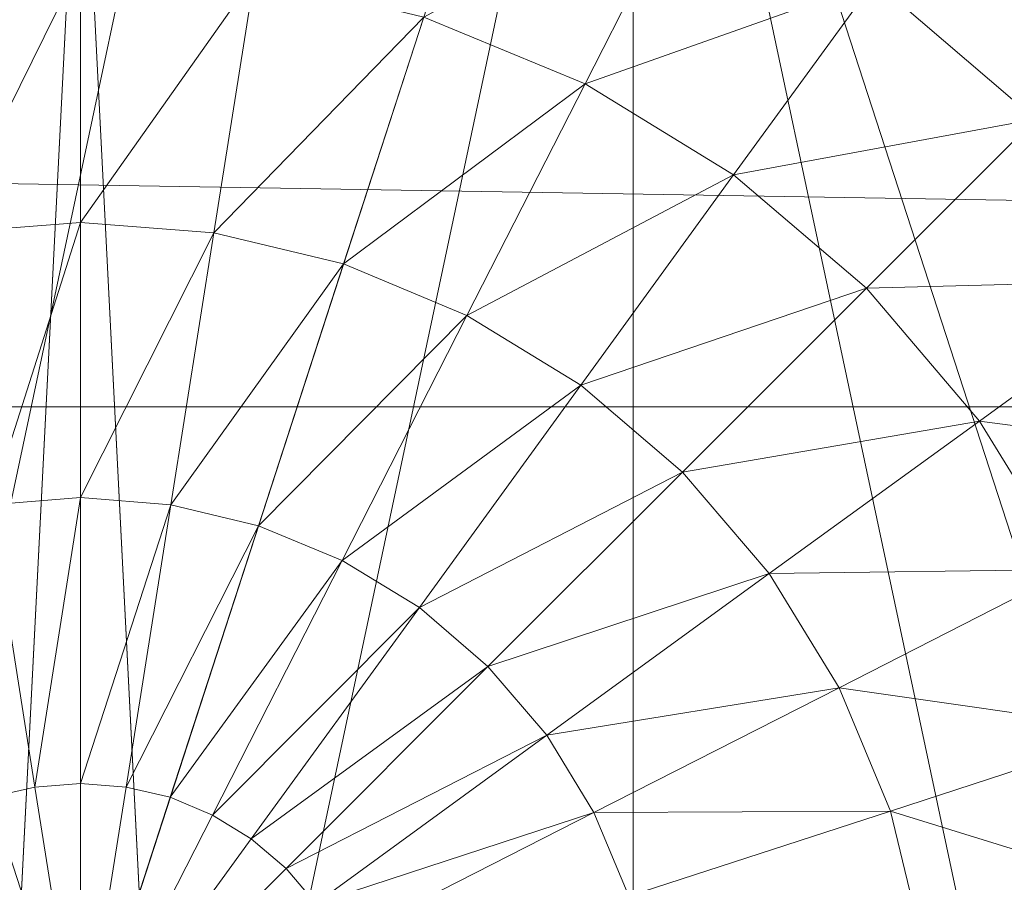
# Model space of a CAD drawing. Units: metres. Extents: x -0.301 to 0.301, y -0.284 to 0.322.
# Drawn here: x 0 to 0.002, y 0.308 to 0.31 of the extents above; entities that cross this region are included whole.
import ezdxf

# ---------------------------------------------------------------- set-up
doc = ezdxf.new("R2010")
doc.units = ezdxf.units.M
doc.header["$LTSCALE"] = 1000
doc.layers.add('Mobilier 2D', color=202, linetype='Continuous')
doc.layers.add('Mobilier 3D', color=7, linetype='Continuous')

# ---------------------------------------------------------------- blocks, each defined once
blk = doc.blocks.new('meida')
at = {"layer": 'Mobilier 2D'}
blk.add_circle((-0.000369, 0.020784), 0.3010964, dxfattribs=at)
at = {"layer": 'Mobilier 3D', "color": 34, "linetype": 'Continuous', "lineweight": 0}
mesh = blk.add_polyface(dxfattribs=at)
corners = [(-0.029845, 0.309728, 0.4355), (-0.029692, 0.308223, 0.4395), (0, 0.311242, 0.4395)]
mesh.append_faces([[corners[k] for k in face] for face in [(0, 1, 2)]], dxfattribs={"color": 34})
mesh = blk.add_polyface(dxfattribs=at)
corners = [(0, 0.310242, 0.4405), (0, 0.311242, 0.4395), (-0.029692, 0.308223, 0.4395)]
mesh.append_faces([[corners[k] for k in face] for face in [(0, 1, 2)]], dxfattribs={"color": 34})
mesh = blk.add_polyface(dxfattribs=at)
corners = [(0, 0.311242, 0.4395), (0.029692, 0.308223, 0.4395), (0.029845, 0.309728, 0.4355)]
mesh.append_faces([[corners[k] for k in face] for face in [(0, 1, 2)]], dxfattribs={"color": 34})
mesh = blk.add_polyface(dxfattribs=at)
corners = [(0, 0.310242, 0.4405), (0.029692, 0.308223, 0.4395), (0, 0.311242, 0.4395)]
mesh.append_faces([[corners[k] for k in face] for face in [(0, 1, 2)]], dxfattribs={"color": 34})
mesh = blk.add_polyface(dxfattribs=at)
corners = [(0.001236, 0.311046, 0.4325), (-0.001236, 0.303438, 0.4325), (0.000418, 0.31122, 0.4325)]
mesh.append_faces([[corners[k] for k in face] for face in [(0, 1, 2)]], dxfattribs={"color": 34})
mesh = blk.add_polyface(dxfattribs=at)
corners = [(0.000418, 0.31122, 0.4325), (-0.001236, 0.303438, 0.4325), (-0.001236, 0.311046, 0.4325)]
mesh.append_faces([[corners[k] for k in face] for face in [(0, 1, 2)]], dxfattribs={"color": 34})
mesh = blk.add_polyface(dxfattribs=at)
corners = [(-0.000418, 0.303264, 0.4325), (-0.001236, 0.303438, 0.4325), (0.001236, 0.311046, 0.4325)]
mesh.append_faces([[corners[k] for k in face] for face in [(0, 1, 2)]], dxfattribs={"color": 34})
mesh = blk.add_polyface(dxfattribs=at)
corners = [(-0.000418, 0.303264, 0.4325), (0.001236, 0.311046, 0.4325), (0.001236, 0.303438, 0.4325)]
mesh.append_faces([[corners[k] for k in face] for face in [(0, 1, 2)]], dxfattribs={"color": 34})
mesh = blk.add_polyface(dxfattribs=at)
corners = [(0.001236, 0.311046, 0.4325), (0.003236, 0.304891, 0.4325), (0.002677, 0.304269, 0.4325)]
mesh.append_faces([[corners[k] for k in face] for face in [(0, 1, 2)]], dxfattribs={"color": 34})
mesh = blk.add_polyface(dxfattribs=at)
corners = [(0.001236, 0.303438, 0.4325), (0.001236, 0.311046, 0.4325), (0.002677, 0.304269, 0.4325)]
mesh.append_faces([[corners[k] for k in face] for face in [(0, 1, 2)]], dxfattribs={"color": 34})
mesh = blk.add_polyface(dxfattribs=at)
corners = [(0.002677, 0.310215, 0.4325), (0.003236, 0.304891, 0.4325), (0.001236, 0.311046, 0.4325)]
mesh.append_faces([[corners[k] for k in face] for face in [(0, 1, 2)]], dxfattribs={"color": 34})
mesh = blk.add_polyface(dxfattribs=at)
corners = [(-0.088611, 0.298667, 0.4285), (-0.029946, 0.310723, 0.4285), (0, 0.302242, 0.4285)]
mesh.append_faces([[corners[k] for k in face] for face in [(0, 1, 2)]], dxfattribs={"color": 34})
mesh = blk.add_polyface(dxfattribs=at)
corners = [(0, 0.302242, 0.4325), (-0.029946, 0.310723, 0.4325), (-0.059463, 0.295992, 0.4325)]
mesh.append_faces([[corners[k] for k in face] for face in [(0, 1, 2)]], dxfattribs={"color": 34})
mesh = blk.add_polyface(dxfattribs=at)
corners = [(0, 0.302242, 0.4285), (-0.029946, 0.310723, 0.4285), (0.029946, 0.310723, 0.4285)]
mesh.append_faces([[corners[k] for k in face] for face in [(0, 1, 2)]], dxfattribs={"color": 34})
mesh = blk.add_polyface(dxfattribs=at)
corners = [(0, 0.302242, 0.4325), (0.029946, 0.310723, 0.4325), (-0.029946, 0.310723, 0.4325)]
mesh.append_faces([[corners[k] for k in face] for face in [(0, 1, 2)]], dxfattribs={"color": 34})
mesh = blk.add_polyface(dxfattribs=at)
corners = [(0, 0.302242, 0.4285), (0.029946, 0.310723, 0.4285), (0.059463, 0.295992, 0.4285)]
mesh.append_faces([[corners[k] for k in face] for face in [(0, 1, 2)]], dxfattribs={"color": 34})
mesh = blk.add_polyface(dxfattribs=at)
corners = [(0.088611, 0.298667, 0.4325), (0.029946, 0.310723, 0.4325), (0, 0.302242, 0.4325)]
mesh.append_faces([[corners[k] for k in face] for face in [(0, 1, 2)]], dxfattribs={"color": 34})
mesh = blk.add_polyface(dxfattribs=at)
corners = [(-0.029743, -0.27625, 0.4405), (0, 0.310242, 0.4405), (-0.059182, 0.304224, 0.4405)]
mesh.append_faces([[corners[k] for k in face] for face in [(0, 1, 2)]], dxfattribs={"color": 34})
mesh = blk.add_polyface(dxfattribs=at)
corners = [(-0.059182, 0.304224, 0.4405), (0, 0.310242, 0.4405), (-0.029692, 0.308223, 0.4395)]
mesh.append_faces([[corners[k] for k in face] for face in [(0, 1, 2)]], dxfattribs={"color": 34})
mesh = blk.add_polyface(dxfattribs=at)
corners = [(-0.029743, -0.27625, 0.4405), (0, -0.277758, 0.4405), (0, 0.310242, 0.4405)]
mesh.append_faces([[corners[k] for k in face] for face in [(0, 1, 2)]], dxfattribs={"color": 34})
mesh = blk.add_polyface(dxfattribs=at)
corners = [(0.115941, 0.286416, 0.4405), (0.059182, 0.304224, 0.4405), (0, 0.310242, 0.4405)]
mesh.append_faces([[corners[k] for k in face] for face in [(0, 1, 2)]], dxfattribs={"color": 34})
mesh = blk.add_polyface(dxfattribs=at)
corners = [(0, 0.310242, 0.4405), (0, -0.277758, 0.4405), (0.029743, -0.27625, 0.4405)]
mesh.append_faces([[corners[k] for k in face] for face in [(0, 1, 2)]], dxfattribs={"color": 34})
mesh = blk.add_polyface(dxfattribs=at)
corners = [(0, 0.310242, 0.4405), (0.029743, -0.27625, 0.4405), (0.115941, 0.286416, 0.4405)]
mesh.append_faces([[corners[k] for k in face] for face in [(0, 1, 2)]], dxfattribs={"color": 34})
mesh = blk.add_polyface(dxfattribs=at)
corners = [(0.059182, 0.304224, 0.4405), (0.029692, 0.308223, 0.4395), (0, 0.310242, 0.4405)]
mesh.append_faces([[corners[k] for k in face] for face in [(0, 1, 2)]], dxfattribs={"color": 34})
mesh = blk.add_polyface(dxfattribs=at)
corners = [(0.001371, 0.309933, 0.433441), (0.000768, 0.309605, 0.433813), (0.001128, 0.309456, 0.433813)]
mesh.append_faces([[corners[k] for k in face] for face in [(0, 1, 2)]], dxfattribs={"color": 34})
mesh = blk.add_polyface(dxfattribs=at)
corners = [(0.001371, 0.309933, 0.433441), (0.001128, 0.309456, 0.433813), (0.001775, 0.309685, 0.433441)]
mesh.append_faces([[corners[k] for k in face] for face in [(0, 1, 2)]], dxfattribs={"color": 34})
mesh = blk.add_polyface(dxfattribs=at)
corners = [(0.029845, 0.309728, 0.4355), (0.029743, 0.308734, 0.4345), (-0.029845, 0.309728, 0.4355)]
mesh.append_faces([[corners[k] for k in face] for face in [(0, 1, 2)]], dxfattribs={"color": 34})
mesh = blk.add_polyface(dxfattribs=at)
corners = [(-0.029845, 0.309728, 0.4355), (0.029743, 0.308734, 0.4345), (-0.029743, 0.308734, 0.4345)]
mesh.append_faces([[corners[k] for k in face] for face in [(0, 1, 2)]], dxfattribs={"color": 34})
mesh = blk.add_polyface(dxfattribs=at)
corners = [(-0.000389, 0.309696, 0.433813), (-0.000298, 0.309123, 0.434109), (0, 0.309726, 0.433813)]
mesh.append_faces([[corners[k] for k in face] for face in [(0, 1, 2)]], dxfattribs={"color": 34})
mesh = blk.add_polyface(dxfattribs=at)
corners = [(0, 0.309726, 0.433813), (-0.000298, 0.309123, 0.434109), (0, 0.309146, 0.434109)]
mesh.append_faces([[corners[k] for k in face] for face in [(0, 1, 2)]], dxfattribs={"color": 34})
mesh = blk.add_polyface(dxfattribs=at)
corners = [(0, 0.309726, 0.433813), (0, 0.309146, 0.434109), (0.000389, 0.309696, 0.433813)]
mesh.append_faces([[corners[k] for k in face] for face in [(0, 1, 2)]], dxfattribs={"color": 34})
mesh = blk.add_polyface(dxfattribs=at)
corners = [(0.002475, 0.309717, 0.433), (0.001775, 0.309685, 0.433441), (0.002135, 0.309377, 0.433441)]
mesh.append_faces([[corners[k] for k in face] for face in [(0, 1, 2)]], dxfattribs={"color": 34})
mesh = blk.add_polyface(dxfattribs=at)
corners = [(0.000389, 0.309696, 0.433813), (0, 0.309146, 0.434109), (0.000298, 0.309123, 0.434109)]
mesh.append_faces([[corners[k] for k in face] for face in [(0, 1, 2)]], dxfattribs={"color": 34})
mesh = blk.add_polyface(dxfattribs=at)
corners = [(0.000389, 0.309696, 0.433813), (0.000298, 0.309123, 0.434109), (0.000768, 0.309605, 0.433813)]
mesh.append_faces([[corners[k] for k in face] for face in [(0, 1, 2)]], dxfattribs={"color": 34})
mesh = blk.add_polyface(dxfattribs=at)
corners = [(0.001775, 0.309685, 0.433441), (0.001128, 0.309456, 0.433813), (0.00146, 0.309252, 0.433813)]
mesh.append_faces([[corners[k] for k in face] for face in [(0, 1, 2)]], dxfattribs={"color": 34})
mesh = blk.add_polyface(dxfattribs=at)
corners = [(0.001775, 0.309685, 0.433441), (0.00146, 0.309252, 0.433813), (0.002135, 0.309377, 0.433441)]
mesh.append_faces([[corners[k] for k in face] for face in [(0, 1, 2)]], dxfattribs={"color": 34})
mesh = blk.add_polyface(dxfattribs=at)
corners = [(0.000768, 0.309605, 0.433813), (0.000298, 0.309123, 0.434109), (0.000588, 0.309053, 0.434109)]
mesh.append_faces([[corners[k] for k in face] for face in [(0, 1, 2)]], dxfattribs={"color": 34})
mesh = blk.add_polyface(dxfattribs=at)
corners = [(0.000768, 0.309605, 0.433813), (0.000588, 0.309053, 0.434109), (0.001128, 0.309456, 0.433813)]
mesh.append_faces([[corners[k] for k in face] for face in [(0, 1, 2)]], dxfattribs={"color": 34})
mesh = blk.add_polyface(dxfattribs=at)
corners = [(0.001128, 0.309456, 0.433813), (0.000588, 0.309053, 0.434109), (0.000864, 0.308938, 0.434109)]
mesh.append_faces([[corners[k] for k in face] for face in [(0, 1, 2)]], dxfattribs={"color": 34})
mesh = blk.add_polyface(dxfattribs=at)
corners = [(0.001128, 0.309456, 0.433813), (0.000864, 0.308938, 0.434109), (0.00146, 0.309252, 0.433813)]
mesh.append_faces([[corners[k] for k in face] for face in [(0, 1, 2)]], dxfattribs={"color": 34})
mesh = blk.add_polyface(dxfattribs=at)
corners = [(0.002135, 0.309377, 0.433441), (0.00146, 0.309252, 0.433813), (0.001757, 0.308999, 0.433813)]
mesh.append_faces([[corners[k] for k in face] for face in [(0, 1, 2)]], dxfattribs={"color": 34})
mesh = blk.add_polyface(dxfattribs=at)
corners = [(0.002135, 0.309377, 0.433441), (0.001757, 0.308999, 0.433813), (0.002443, 0.309017, 0.433441)]
mesh.append_faces([[corners[k] for k in face] for face in [(0, 1, 2)]], dxfattribs={"color": 34})
mesh = blk.add_polyface(dxfattribs=at)
corners = [(0.00146, 0.309252, 0.433813), (0.000864, 0.308938, 0.434109), (0.001119, 0.308782, 0.434109)]
mesh.append_faces([[corners[k] for k in face] for face in [(0, 1, 2)]], dxfattribs={"color": 34})
mesh = blk.add_polyface(dxfattribs=at)
corners = [(0.00146, 0.309252, 0.433813), (0.001119, 0.308782, 0.434109), (0.001757, 0.308999, 0.433813)]
mesh.append_faces([[corners[k] for k in face] for face in [(0, 1, 2)]], dxfattribs={"color": 34})
mesh = blk.add_polyface(dxfattribs=at)
corners = [(-0.000298, 0.309123, 0.434109), (-0.000202, 0.308515, 0.434325), (0, 0.309146, 0.434109)]
mesh.append_faces([[corners[k] for k in face] for face in [(0, 1, 2)]], dxfattribs={"color": 34})
mesh = blk.add_polyface(dxfattribs=at)
corners = [(0, 0.309146, 0.434109), (-0.000202, 0.308515, 0.434325), (0, 0.308531, 0.434325)]
mesh.append_faces([[corners[k] for k in face] for face in [(0, 1, 2)]], dxfattribs={"color": 34})
mesh = blk.add_polyface(dxfattribs=at)
corners = [(0, 0.309146, 0.434109), (0, 0.308531, 0.434325), (0.000298, 0.309123, 0.434109)]
mesh.append_faces([[corners[k] for k in face] for face in [(0, 1, 2)]], dxfattribs={"color": 34})
mesh = blk.add_polyface(dxfattribs=at)
corners = [(0.000298, 0.309123, 0.434109), (0, 0.308531, 0.434325), (0.000202, 0.308515, 0.434325)]
mesh.append_faces([[corners[k] for k in face] for face in [(0, 1, 2)]], dxfattribs={"color": 34})
mesh = blk.add_polyface(dxfattribs=at)
corners = [(0.000298, 0.309123, 0.434109), (0.000202, 0.308515, 0.434325), (0.000588, 0.309053, 0.434109)]
mesh.append_faces([[corners[k] for k in face] for face in [(0, 1, 2)]], dxfattribs={"color": 34})
mesh = blk.add_polyface(dxfattribs=at)
corners = [(0.000588, 0.309053, 0.434109), (0.000202, 0.308515, 0.434325), (0.000398, 0.308468, 0.434325)]
mesh.append_faces([[corners[k] for k in face] for face in [(0, 1, 2)]], dxfattribs={"color": 34})
mesh = blk.add_polyface(dxfattribs=at)
corners = [(0.000588, 0.309053, 0.434109), (0.000398, 0.308468, 0.434325), (0.000864, 0.308938, 0.434109)]
mesh.append_faces([[corners[k] for k in face] for face in [(0, 1, 2)]], dxfattribs={"color": 34})
mesh = blk.add_polyface(dxfattribs=at)
corners = [(0.002443, 0.309017, 0.433441), (0.001757, 0.308999, 0.433813), (0.00201, 0.308702, 0.433813)]
mesh.append_faces([[corners[k] for k in face] for face in [(0, 1, 2)]], dxfattribs={"color": 34})
mesh = blk.add_polyface(dxfattribs=at)
corners = [(0.002443, 0.309017, 0.433441), (0.00201, 0.308702, 0.433813), (0.002691, 0.308613, 0.433441)]
mesh.append_faces([[corners[k] for k in face] for face in [(0, 1, 2)]], dxfattribs={"color": 34})
mesh = blk.add_polyface(dxfattribs=at)
corners = [(0.001757, 0.308999, 0.433813), (0.001119, 0.308782, 0.434109), (0.001346, 0.308588, 0.434109)]
mesh.append_faces([[corners[k] for k in face] for face in [(0, 1, 2)]], dxfattribs={"color": 34})
mesh = blk.add_polyface(dxfattribs=at)
corners = [(0.001757, 0.308999, 0.433813), (0.001346, 0.308588, 0.434109), (0.00201, 0.308702, 0.433813)]
mesh.append_faces([[corners[k] for k in face] for face in [(0, 1, 2)]], dxfattribs={"color": 34})
mesh = blk.add_polyface(dxfattribs=at)
corners = [(0.000864, 0.308938, 0.434109), (0.000398, 0.308468, 0.434325), (0.000585, 0.30839, 0.434325)]
mesh.append_faces([[corners[k] for k in face] for face in [(0, 1, 2)]], dxfattribs={"color": 34})
mesh = blk.add_polyface(dxfattribs=at)
corners = [(0.000864, 0.308938, 0.434109), (0.000585, 0.30839, 0.434325), (0.001119, 0.308782, 0.434109)]
mesh.append_faces([[corners[k] for k in face] for face in [(0, 1, 2)]], dxfattribs={"color": 34})
mesh = blk.add_polyface(dxfattribs=at)
corners = [(0.001119, 0.308782, 0.434109), (0.000585, 0.30839, 0.434325), (0.000758, 0.308285, 0.434325)]
mesh.append_faces([[corners[k] for k in face] for face in [(0, 1, 2)]], dxfattribs={"color": 34})
mesh = blk.add_polyface(dxfattribs=at)
corners = [(0.001119, 0.308782, 0.434109), (0.000758, 0.308285, 0.434325), (0.001346, 0.308588, 0.434109)]
mesh.append_faces([[corners[k] for k in face] for face in [(0, 1, 2)]], dxfattribs={"color": 34})
mesh = blk.add_polyface(dxfattribs=at)
corners = [(-0.029743, 0.308734, 0.4345), (0.249501, -0.139273, 0.4345), (-0.088013, 0.296759, 0.4345)]
mesh.append_faces([[corners[k] for k in face] for face in [(0, 1, 2)]], dxfattribs={"color": 34})
mesh = blk.add_polyface(dxfattribs=at)
corners = [(0.029743, 0.308734, 0.4345), (0.088013, 0.296759, 0.4345), (-0.029743, 0.308734, 0.4345)]
mesh.append_faces([[corners[k] for k in face] for face in [(0, 1, 2)]], dxfattribs={"color": 34})
mesh = blk.add_polyface(dxfattribs=at)
corners = [(-0.029743, 0.308734, 0.4345), (0.088013, 0.296759, 0.4345), (0.249501, -0.139273, 0.4345)]
mesh.append_faces([[corners[k] for k in face] for face in [(0, 1, 2)]], dxfattribs={"color": 34})
mesh = blk.add_polyface(dxfattribs=at)
corners = [(0.00201, 0.308702, 0.433813), (0.001346, 0.308588, 0.434109), (0.00154, 0.308361, 0.434109)]
mesh.append_faces([[corners[k] for k in face] for face in [(0, 1, 2)]], dxfattribs={"color": 34})
mesh = blk.add_polyface(dxfattribs=at)
corners = [(0.00201, 0.308702, 0.433813), (0.00154, 0.308361, 0.434109), (0.002214, 0.30837, 0.433813)]
mesh.append_faces([[corners[k] for k in face] for face in [(0, 1, 2)]], dxfattribs={"color": 34})
mesh = blk.add_polyface(dxfattribs=at)
corners = [(0.002691, 0.308613, 0.433441), (0.00201, 0.308702, 0.433813), (0.002214, 0.30837, 0.433813)]
mesh.append_faces([[corners[k] for k in face] for face in [(0, 1, 2)]], dxfattribs={"color": 34})
mesh = blk.add_polyface(dxfattribs=at)
corners = [(0.001346, 0.308588, 0.434109), (0.000758, 0.308285, 0.434325), (0.000911, 0.308153, 0.434325)]
mesh.append_faces([[corners[k] for k in face] for face in [(0, 1, 2)]], dxfattribs={"color": 34})
mesh = blk.add_polyface(dxfattribs=at)
corners = [(0.001346, 0.308588, 0.434109), (0.000911, 0.308153, 0.434325), (0.00154, 0.308361, 0.434109)]
mesh.append_faces([[corners[k] for k in face] for face in [(0, 1, 2)]], dxfattribs={"color": 34})
mesh = blk.add_polyface(dxfattribs=at)
corners = [(-0.000202, 0.308515, 0.434325), (-0.000102, 0.307884, 0.434456), (0, 0.308531, 0.434325)]
mesh.append_faces([[corners[k] for k in face] for face in [(0, 1, 2)]], dxfattribs={"color": 34})
mesh = blk.add_polyface(dxfattribs=at)
corners = [(-0.000202, 0.308515, 0.434325), (-0.000201, 0.307861, 0.434456), (-0.000102, 0.307884, 0.434456)]
mesh.append_faces([[corners[k] for k in face] for face in [(0, 1, 2)]], dxfattribs={"color": 34})
mesh = blk.add_polyface(dxfattribs=at)
corners = [(0, 0.308531, 0.434325), (-0.000102, 0.307884, 0.434456), (0, 0.307892, 0.434456)]
mesh.append_faces([[corners[k] for k in face] for face in [(0, 1, 2)]], dxfattribs={"color": 34})
mesh = blk.add_polyface(dxfattribs=at)
corners = [(0, 0.308531, 0.434325), (0, 0.307892, 0.434456), (0.000202, 0.308515, 0.434325)]
mesh.append_faces([[corners[k] for k in face] for face in [(0, 1, 2)]], dxfattribs={"color": 34})
mesh = blk.add_polyface(dxfattribs=at)
corners = [(0.000202, 0.308515, 0.434325), (0, 0.307892, 0.434456), (0.000102, 0.307884, 0.434456)]
mesh.append_faces([[corners[k] for k in face] for face in [(0, 1, 2)]], dxfattribs={"color": 34})
mesh = blk.add_polyface(dxfattribs=at)
corners = [(0.000202, 0.308515, 0.434325), (0.000102, 0.307884, 0.434456), (0.000398, 0.308468, 0.434325)]
mesh.append_faces([[corners[k] for k in face] for face in [(0, 1, 2)]], dxfattribs={"color": 34})
mesh = blk.add_polyface(dxfattribs=at)
corners = [(0.000398, 0.308468, 0.434325), (0.000102, 0.307884, 0.434456), (0.000201, 0.307861, 0.434456)]
mesh.append_faces([[corners[k] for k in face] for face in [(0, 1, 2)]], dxfattribs={"color": 34})
mesh = blk.add_polyface(dxfattribs=at)
corners = [(0.000398, 0.308468, 0.434325), (0.000201, 0.307861, 0.434456), (0.000585, 0.30839, 0.434325)]
mesh.append_faces([[corners[k] for k in face] for face in [(0, 1, 2)]], dxfattribs={"color": 34})
mesh = blk.add_polyface(dxfattribs=at)
corners = [(0.000585, 0.30839, 0.434325), (0.000201, 0.307861, 0.434456), (0.000295, 0.307821, 0.434456)]
mesh.append_faces([[corners[k] for k in face] for face in [(0, 1, 2)]], dxfattribs={"color": 34})
mesh = blk.add_polyface(dxfattribs=at)
corners = [(0.000585, 0.30839, 0.434325), (0.000295, 0.307821, 0.434456), (0.000758, 0.308285, 0.434325)]
mesh.append_faces([[corners[k] for k in face] for face in [(0, 1, 2)]], dxfattribs={"color": 34})
mesh = blk.add_polyface(dxfattribs=at)
corners = [(0.00154, 0.308361, 0.434109), (0.000911, 0.308153, 0.434325), (0.001043, 0.308, 0.434325)]
mesh.append_faces([[corners[k] for k in face] for face in [(0, 1, 2)]], dxfattribs={"color": 34})
mesh = blk.add_polyface(dxfattribs=at)
corners = [(0.00154, 0.308361, 0.434109), (0.001043, 0.308, 0.434325), (0.001696, 0.308106, 0.434109)]
mesh.append_faces([[corners[k] for k in face] for face in [(0, 1, 2)]], dxfattribs={"color": 34})
mesh = blk.add_polyface(dxfattribs=at)
corners = [(0.002214, 0.30837, 0.433813), (0.00154, 0.308361, 0.434109), (0.001696, 0.308106, 0.434109)]
mesh.append_faces([[corners[k] for k in face] for face in [(0, 1, 2)]], dxfattribs={"color": 34})
mesh = blk.add_polyface(dxfattribs=at)
corners = [(0.002214, 0.30837, 0.433813), (0.001696, 0.308106, 0.434109), (0.002363, 0.30801, 0.433813)]
mesh.append_faces([[corners[k] for k in face] for face in [(0, 1, 2)]], dxfattribs={"color": 34})
mesh = blk.add_polyface(dxfattribs=at)
corners = [(0.000758, 0.308285, 0.434325), (0.000295, 0.307821, 0.434456), (0.000382, 0.307768, 0.434456)]
mesh.append_faces([[corners[k] for k in face] for face in [(0, 1, 2)]], dxfattribs={"color": 34})
mesh = blk.add_polyface(dxfattribs=at)
corners = [(0.000758, 0.308285, 0.434325), (0.000382, 0.307768, 0.434456), (0.000911, 0.308153, 0.434325)]
mesh.append_faces([[corners[k] for k in face] for face in [(0, 1, 2)]], dxfattribs={"color": 34})
mesh = blk.add_polyface(dxfattribs=at)
corners = [(0.000911, 0.308153, 0.434325), (0.000382, 0.307768, 0.434456), (0.00046, 0.307702, 0.434456)]
mesh.append_faces([[corners[k] for k in face] for face in [(0, 1, 2)]], dxfattribs={"color": 34})
mesh = blk.add_polyface(dxfattribs=at)
corners = [(0.000911, 0.308153, 0.434325), (0.00046, 0.307702, 0.434456), (0.001043, 0.308, 0.434325)]
mesh.append_faces([[corners[k] for k in face] for face in [(0, 1, 2)]], dxfattribs={"color": 34})
mesh = blk.add_polyface(dxfattribs=at)
corners = [(0.001696, 0.308106, 0.434109), (0.001043, 0.308, 0.434325), (0.001148, 0.307827, 0.434325)]
mesh.append_faces([[corners[k] for k in face] for face in [(0, 1, 2)]], dxfattribs={"color": 34})
mesh = blk.add_polyface(dxfattribs=at)
corners = [(0.001696, 0.308106, 0.434109), (0.001148, 0.307827, 0.434325), (0.001811, 0.30783, 0.434109)]
mesh.append_faces([[corners[k] for k in face] for face in [(0, 1, 2)]], dxfattribs={"color": 34})
mesh = blk.add_polyface(dxfattribs=at)
corners = [(0.002363, 0.30801, 0.433813), (0.001696, 0.308106, 0.434109), (0.001811, 0.30783, 0.434109)]
mesh.append_faces([[corners[k] for k in face] for face in [(0, 1, 2)]], dxfattribs={"color": 34})
mesh = blk.add_polyface(dxfattribs=at)
corners = [(0.002363, 0.30801, 0.433813), (0.001811, 0.30783, 0.434109), (0.002454, 0.307631, 0.433813)]
mesh.append_faces([[corners[k] for k in face] for face in [(0, 1, 2)]], dxfattribs={"color": 34})
mesh = blk.add_polyface(dxfattribs=at)
corners = [(0.001043, 0.308, 0.434325), (0.00046, 0.307702, 0.434456), (0.000526, 0.307624, 0.434456)]
mesh.append_faces([[corners[k] for k in face] for face in [(0, 1, 2)]], dxfattribs={"color": 34})
mesh = blk.add_polyface(dxfattribs=at)
corners = [(0.001043, 0.308, 0.434325), (0.000526, 0.307624, 0.434456), (0.001148, 0.307827, 0.434325)]
mesh.append_faces([[corners[k] for k in face] for face in [(0, 1, 2)]], dxfattribs={"color": 34})
mesh = blk.add_polyface(dxfattribs=at)
corners = [(-0.000102, 0.307884, 0.434456), (-0.000201, 0.307861, 0.434456), (0, 0.307242, 0.4345)]
mesh.append_faces([[corners[k] for k in face] for face in [(0, 1, 2)]], dxfattribs={"color": 34})
mesh = blk.add_polyface(dxfattribs=at)
corners = [(0, 0.307892, 0.434456), (-0.000102, 0.307884, 0.434456), (0, 0.307242, 0.4345)]
mesh.append_faces([[corners[k] for k in face] for face in [(0, 1, 2)]], dxfattribs={"color": 34})
mesh = blk.add_polyface(dxfattribs=at)
corners = [(0.000102, 0.307884, 0.434456), (0, 0.307892, 0.434456), (0, 0.307242, 0.4345)]
mesh.append_faces([[corners[k] for k in face] for face in [(0, 1, 2)]], dxfattribs={"color": 34})
mesh = blk.add_polyface(dxfattribs=at)
corners = [(0.000201, 0.307861, 0.434456), (0.000102, 0.307884, 0.434456), (0, 0.307242, 0.4345)]
mesh.append_faces([[corners[k] for k in face] for face in [(0, 1, 2)]], dxfattribs={"color": 34})
mesh = blk.add_polyface(dxfattribs=at)
corners = [(-0.000201, 0.307861, 0.434456), (-0.000295, 0.307821, 0.434456), (0, 0.307242, 0.4345)]
mesh.append_faces([[corners[k] for k in face] for face in [(0, 1, 2)]], dxfattribs={"color": 34})
mesh = blk.add_polyface(dxfattribs=at)
corners = [(0.000295, 0.307821, 0.434456), (0.000201, 0.307861, 0.434456), (0, 0.307242, 0.4345)]
mesh.append_faces([[corners[k] for k in face] for face in [(0, 1, 2)]], dxfattribs={"color": 34})
mesh = blk.add_polyface(dxfattribs=at)
corners = [(0.001811, 0.30783, 0.434109), (0.001148, 0.307827, 0.434325), (0.001226, 0.30764, 0.434325)]
mesh.append_faces([[corners[k] for k in face] for face in [(0, 1, 2)]], dxfattribs={"color": 34})
mesh = blk.add_polyface(dxfattribs=at)
corners = [(0.001811, 0.30783, 0.434109), (0.001226, 0.30764, 0.434325), (0.001881, 0.30754, 0.434109)]
mesh.append_faces([[corners[k] for k in face] for face in [(0, 1, 2)]], dxfattribs={"color": 34})
mesh = blk.add_polyface(dxfattribs=at)
corners = [(0.002454, 0.307631, 0.433813), (0.001811, 0.30783, 0.434109), (0.001881, 0.30754, 0.434109)]
mesh.append_faces([[corners[k] for k in face] for face in [(0, 1, 2)]], dxfattribs={"color": 34})
mesh = blk.add_polyface(dxfattribs=at)
corners = [(-0.000295, 0.307821, 0.434456), (-0.000382, 0.307768, 0.434456), (0, 0.307242, 0.4345)]
mesh.append_faces([[corners[k] for k in face] for face in [(0, 1, 2)]], dxfattribs={"color": 34})
mesh = blk.add_polyface(dxfattribs=at)
corners = [(0.000382, 0.307768, 0.434456), (0.000295, 0.307821, 0.434456), (0, 0.307242, 0.4345)]
mesh.append_faces([[corners[k] for k in face] for face in [(0, 1, 2)]], dxfattribs={"color": 34})
mesh = blk.add_polyface(dxfattribs=at)
corners = [(0.001148, 0.307827, 0.434325), (0.000526, 0.307624, 0.434456), (0.000579, 0.307537, 0.434456)]
mesh.append_faces([[corners[k] for k in face] for face in [(0, 1, 2)]], dxfattribs={"color": 34})
mesh = blk.add_polyface(dxfattribs=at)
corners = [(0.001148, 0.307827, 0.434325), (0.000579, 0.307537, 0.434456), (0.001226, 0.30764, 0.434325)]
mesh.append_faces([[corners[k] for k in face] for face in [(0, 1, 2)]], dxfattribs={"color": 34})
mesh = blk.add_polyface(dxfattribs=at)
corners = [(-0.000382, 0.307768, 0.434456), (-0.00046, 0.307702, 0.434456), (0, 0.307242, 0.4345)]
mesh.append_faces([[corners[k] for k in face] for face in [(0, 1, 2)]], dxfattribs={"color": 34})
mesh = blk.add_polyface(dxfattribs=at)
corners = [(0.00046, 0.307702, 0.434456), (0.000382, 0.307768, 0.434456), (0, 0.307242, 0.4345)]
mesh.append_faces([[corners[k] for k in face] for face in [(0, 1, 2)]], dxfattribs={"color": 34})
mesh = blk.add_polyface(dxfattribs=at)
corners = [(-0.00046, 0.307702, 0.434456), (-0.000526, 0.307624, 0.434456), (0, 0.307242, 0.4345)]
mesh.append_faces([[corners[k] for k in face] for face in [(0, 1, 2)]], dxfattribs={"color": 34})
mesh = blk.add_polyface(dxfattribs=at)
corners = [(0.000526, 0.307624, 0.434456), (0.00046, 0.307702, 0.434456), (0, 0.307242, 0.4345)]
mesh.append_faces([[corners[k] for k in face] for face in [(0, 1, 2)]], dxfattribs={"color": 34})

msp = doc.modelspace()

# ---------------------------------------------------------------- block references
msp.add_blockref('meida', (0, 0))

doc.saveas('drawing.dxf')
